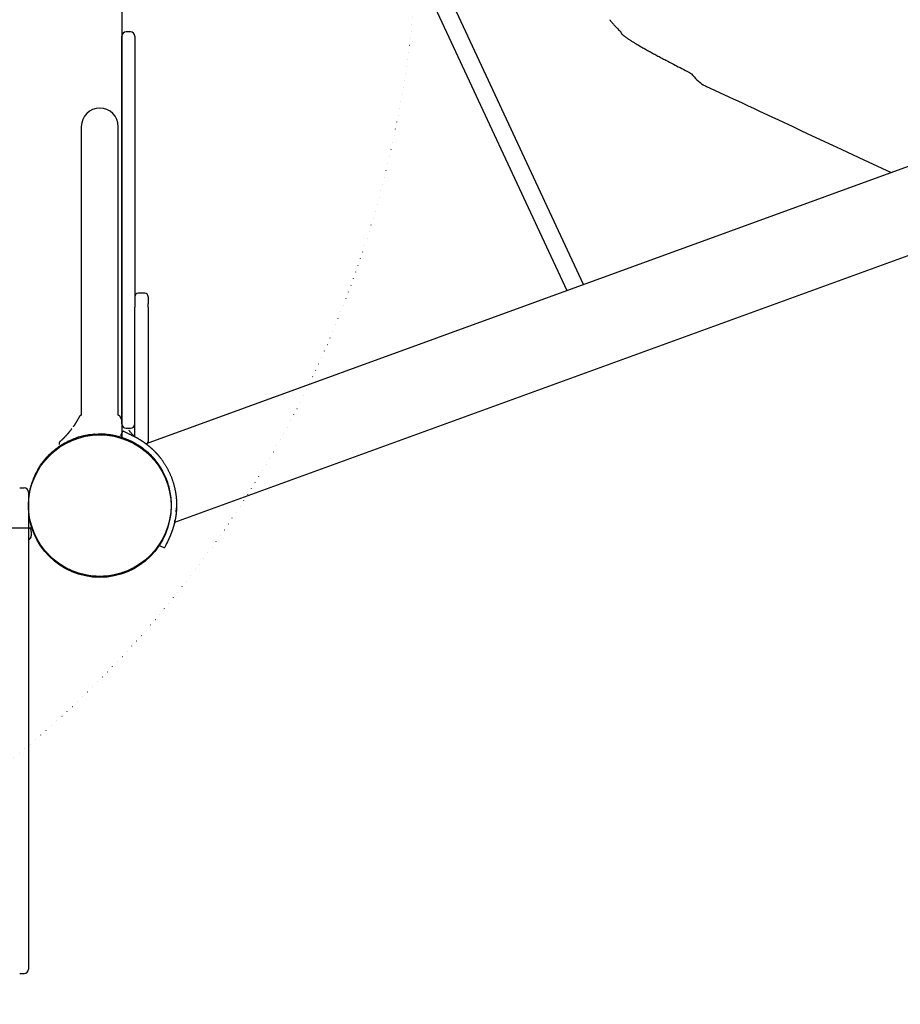
# Model space of a CAD drawing. Extents: x -870 to 9948, y 2934 to 8910.
# Drawn here: x 5375 to 6178, y 4970 to 5867 of the extents above; entities that cross this region are included whole.
import ezdxf

# ---------------------------------------------------------------- set-up
doc = ezdxf.new("R2010")
doc.units = 0
doc.linetypes.add('DOT', pattern=[6.35, 0, -6.35])
doc.linetypes.add('HIDDEN', pattern=[9.525, 6.35, -3.175])
doc.layers.add('LAYER01', color=7, linetype='Continuous')
doc.layers.add('LAYER10', color=7, linetype='Continuous')

msp = doc.modelspace()

# ---------------------------------------------------------------- linework, layer by layer
at = {"layer": 'LAYER01', "color": 7, "linetype": 'Continuous'}
for p, q in [((5468.13, 6452.78), (5468.13, 5485.6)), ((7832.64, 6333.1), (5490.38, 5480.59)), ((5516.48, 5409), (7858.71, 6261.5)), ((5695.14, 6004.6), (5874.03, 5620.23)), ((5889.12, 5625.72), (5709.53, 6011.62)), ((5914.15, 5865.52), (5914.2, 5865.46)), ((5476.17, 5856.05), (5472.17, 5856.05)), ((5431.32, 5669.68), (5431.32, 5506.68)), ((5465.02, 5506.68), (5465.02, 5669.68)), ((5489.17, 5617.68), (5483.17, 5617.68)), ((5492.17, 5614.51), (5492.17, 5608.19)), ((5469.04, 5492.24), (5466.91, 5487.72)), ((5412.73, 5483.3), (5412.1, 5482.74)), ((5412.62, 5483.26), (5412.41, 5483.05)), ((5412.85, 5483.42), (5412.64, 5483.23)), ((5412.45, 5483.06), (5412.13, 5482.77)), ((5500.56, 5471.1), (5497.36, 5474.48)), ((5375.17, 5440.32), (5379.17, 5440.32)), ((5383.17, 5436.32), (5383.17, 5411.21)), ((5517.89, 5418.48), (5518.12, 5422.22)), ((5386.3, 5403.74), (4420, 5403.74)), ((5383.17, 5411.21), (5383.17, 5330.36)), ((5385.67, 5400.68), (5385.67, 5396.68)), ((5502.68, 5387.89), (5507.2, 5385.76)), ((5383.17, 5330.36), (5383.17, 5047.99)), ((5383.17, 5047.99), (5383.17, 5018.48)), ((5383.17, 5018.48), (5383.17, 5001.79)), ((5375.17, 4997.79), (5379.17, 4997.79))]:
    msp.add_line(p, q, dxfattribs=at)
at = {"layer": 'LAYER01'}
msp.add_line((5472.17, 5494.68), (5476.17, 5494.68), dxfattribs=at)
at = {"layer": 'LAYER01', "color": 7, "linetype": 'Continuous'}
for points in [[(5912.95, 5867.09), (5913.04, 5866.95), (5913.13, 5866.81), (5913.22, 5866.69), (5913.3, 5866.57), (5913.37, 5866.47), (5913.44, 5866.37), (5913.51, 5866.27), (5913.57, 5866.18), (5913.63, 5866.1), (5913.69, 5866.03), (5913.75, 5865.95), (5913.8, 5865.88), (5913.86, 5865.81), (5913.91, 5865.75), (5913.97, 5865.69), (5914.02, 5865.63), (5914.08, 5865.57), (5914.13, 5865.51)], [(5914.24, 5865.49), (5914.63, 5865), (5915.04, 5864.5), (5915.45, 5864), (5915.88, 5863.49), (5916.33, 5862.96), (5916.8, 5862.41), (5917.31, 5861.84), (5917.85, 5861.25), (5918.44, 5860.63), (5919.06, 5859.98), (5919.71, 5859.31), (5920.39, 5858.62), (5921.09, 5857.92), (5921.81, 5857.2), (5922.53, 5856.48), (5923.26, 5855.75)], [(5468.17, 5829.68), (5468.17, 5832.52), (5468.17, 5835.31), (5468.17, 5838.01), (5468.17, 5840.57), (5468.17, 5842.96), (5468.17, 5845.14), (5468.17, 5847.06), (5468.17, 5848.71), (5468.17, 5850.04), (5468.17, 5851.05), (5468.17, 5851.72), (5468.17, 5852.03), (5468.17, 5852.05)], [(5480.17, 5852.05), (5480.17, 5852.03), (5480.17, 5851.72), (5480.17, 5851.05), (5480.17, 5850.04), (5480.17, 5848.71), (5480.17, 5847.06), (5480.17, 5845.14), (5480.17, 5842.96), (5480.17, 5840.57), (5480.17, 5838.01), (5480.17, 5835.31), (5480.17, 5832.52), (5480.17, 5829.68)], [(5923.26, 5855.75), (5923.25, 5855.73), (5923.25, 5855.7), (5923.24, 5855.67), (5923.23, 5855.65), (5923.22, 5855.62), (5923.22, 5855.59), (5923.21, 5855.56), (5923.21, 5855.52), (5923.21, 5855.49), (5923.21, 5855.45), (5923.22, 5855.4), (5923.23, 5855.36), (5923.24, 5855.3), (5923.26, 5855.25), (5923.28, 5855.18), (5923.3, 5855.11), (5923.34, 5855.04), (5923.38, 5854.95), (5923.43, 5854.86), (5923.49, 5854.76), (5923.55, 5854.65), (5923.63, 5854.53), (5923.73, 5854.41), (5923.83, 5854.28), (5923.95, 5854.14), (5924.09, 5853.99), (5924.24, 5853.84), (5924.41, 5853.68), (5924.59, 5853.5), (5924.79, 5853.33), (5925, 5853.14), (5925.23, 5852.94), (5925.48, 5852.73), (5925.74, 5852.52), (5926.02, 5852.3), (5926.32, 5852.06), (5926.63, 5851.82), (5926.96, 5851.57), (5927.31, 5851.32), (5927.68, 5851.05), (5928.06, 5850.78), (5928.46, 5850.5), (5928.87, 5850.22), (5929.31, 5849.92), (5929.76, 5849.62), (5930.23, 5849.31), (5930.71, 5849), (5931.21, 5848.67), (5931.73, 5848.34), (5932.27, 5848), (5932.82, 5847.65), (5933.39, 5847.3), (5933.98, 5846.94), (5934.58, 5846.57), (5935.2, 5846.19), (5935.84, 5845.8), (5936.49, 5845.41), (5937.17, 5845.01), (5937.86, 5844.6), (5938.56, 5844.19), (5939.29, 5843.77), (5940.03, 5843.34), (5940.79, 5842.9), (5941.57, 5842.45), (5942.36, 5842), (5943.17, 5841.54), (5943.99, 5841.07), (5944.83, 5840.6), (5945.69, 5840.12), (5946.56, 5839.63), (5947.44, 5839.14), (5948.34, 5838.65), (5949.25, 5838.15), (5950.17, 5837.64), (5951.1, 5837.13), (5952.04, 5836.62), (5952.99, 5836.1), (5953.96, 5835.58), (5954.94, 5835.05), (5955.93, 5834.52), (5956.92, 5833.98), (5957.93, 5833.44), (5958.95, 5832.9), (5959.99, 5832.35), (5961.03, 5831.79), (5962.08, 5831.24), (5963.14, 5830.68), (5964.21, 5830.11), (5965.29, 5829.54), (5966.4, 5828.96), (5967.53, 5828.37), (5968.7, 5827.76), (5969.92, 5827.12), (5971.19, 5826.45), (5972.54, 5825.75), (5973.97, 5825), (5975.47, 5824.21), (5977.06, 5823.38), (5978.71, 5822.52), (5980.42, 5821.63), (5982.17, 5820.71), (5983.95, 5819.78), (5985.75, 5818.83), (5987.57, 5817.88)], [(5468.17, 5797.29), (5468.17, 5798.03), (5468.17, 5800.77), (5468.17, 5803.78), (5468.17, 5807.02), (5468.17, 5810.48), (5468.17, 5817.87), (5468.17, 5821.75), (5468.17, 5825.7), (5468.17, 5829.68)], [(5480.17, 5829.68), (5480.17, 5825.7), (5480.17, 5821.75), (5480.17, 5817.87), (5480.17, 5810.48), (5480.17, 5807.02), (5480.17, 5800.77), (5480.17, 5797.29)], [(5998.7, 5807.5), (5999.34, 5807.2), (6000.15, 5806.83), (6001.27, 5806.3), (6004.48, 5804.8), (6021.62, 5796.81), (6025.53, 5794.98), (6029.74, 5793.02), (6034.23, 5790.92), (6039.01, 5788.69), (6044.06, 5786.33), (6049.39, 5783.85), (6060.82, 5778.51), (6066.92, 5775.66), (6079.85, 5769.63), (6086.66, 5766.45), (6093.69, 5763.17), (6100.94, 5759.79), (6116.05, 5752.74), (6123.89, 5749.08), (6140.1, 5741.51), (6169.53, 5727.78)], [(5468.17, 5787.56), (5468.17, 5789.01), (5468.17, 5790.41), (5468.17, 5791.78), (5468.17, 5793.11), (5468.17, 5794.39), (5468.17, 5795.65), (5468.17, 5796.86), (5468.17, 5798.03)], [(5480.17, 5797.29), (5480.17, 5796.2), (5480.17, 5795.08), (5480.17, 5793.92), (5480.17, 5792.72), (5480.17, 5791.48), (5480.17, 5790.21), (5480.17, 5788.9), (5480.17, 5787.56)], [(5468.17, 5763.14), (5468.17, 5768.05), (5468.17, 5770.57), (5468.17, 5773.09), (5468.17, 5775.53), (5468.17, 5777.86), (5468.17, 5780.02), (5468.17, 5781.99), (5468.17, 5783.71), (5468.17, 5785.15), (5468.17, 5786.29), (5468.17, 5787.1), (5468.17, 5787.56)], [(5480.17, 5787.56), (5480.17, 5786.29), (5480.17, 5783.71), (5480.17, 5781.99), (5480.17, 5780.02), (5480.17, 5777.86), (5480.17, 5775.53), (5480.17, 5773.09), (5480.17, 5770.57), (5480.17, 5768.05), (5480.17, 5763.14)], [(5431.32, 5769.68), (5431.32, 5769.5), (5431.32, 5768.95), (5431.32, 5768.04), (5431.32, 5766.77), (5431.32, 5763.18), (5431.32, 5760.87), (5431.32, 5758.23), (5431.32, 5751.98), (5431.32, 5748.4), (5431.32, 5740.39), (5431.32, 5735.99), (5431.32, 5731.35), (5431.32, 5726.49), (5431.32, 5721.41), (5431.32, 5716.15), (5431.32, 5705.14), (5431.32, 5699.43), (5431.32, 5693.61), (5431.32, 5687.71), (5431.32, 5675.72), (5431.32, 5669.68)], [(5465.02, 5669.68), (5465.02, 5675.72), (5465.02, 5681.73), (5465.02, 5687.71), (5465.02, 5693.61), (5465.02, 5699.43), (5465.02, 5705.14), (5465.02, 5716.15), (5465.02, 5721.41), (5465.02, 5726.49), (5465.02, 5731.35), (5465.02, 5735.99), (5465.02, 5744.53), (5465.02, 5748.4), (5465.02, 5758.23), (5465.02, 5760.87), (5465.02, 5763.18), (5465.02, 5765.15), (5465.02, 5766.77), (5465.02, 5768.95), (5465.02, 5769.5), (5465.02, 5769.68)], [(5468.17, 5720.41), (5468.17, 5724.45), (5468.17, 5728.63), (5468.17, 5732.9), (5468.17, 5737.24), (5468.17, 5750.39), (5468.17, 5754.72), (5468.17, 5763.14)], [(5480.17, 5763.14), (5480.17, 5754.72), (5480.17, 5750.39), (5480.17, 5737.24), (5480.17, 5732.9), (5480.17, 5728.63), (5480.17, 5724.45), (5480.17, 5720.41)], [(5468.17, 5627.86), (5468.17, 5627.91), (5468.17, 5629.42), (5468.17, 5630.7), (5468.17, 5632.33), (5468.17, 5634.31), (5468.17, 5636.62), (5468.17, 5642.25), (5468.17, 5645.55), (5468.17, 5653.09), (5468.17, 5657.31), (5468.17, 5661.82), (5468.17, 5666.61), (5468.17, 5671.67), (5468.17, 5676.99), (5468.17, 5688.36), (5468.17, 5694.38), (5468.17, 5700.61), (5468.17, 5707.03), (5468.17, 5713.64), (5468.17, 5720.41)], [(5480.17, 5720.41), (5480.17, 5713.64), (5480.17, 5707.03), (5480.17, 5700.61), (5480.17, 5694.38), (5480.17, 5688.36), (5480.17, 5682.56), (5480.17, 5676.99), (5480.17, 5671.67), (5480.17, 5661.82), (5480.17, 5657.31), (5480.17, 5653.09), (5480.17, 5645.55), (5480.17, 5642.25), (5480.17, 5636.62), (5480.17, 5634.31), (5480.17, 5632.33), (5480.17, 5630.7), (5480.17, 5627.91), (5480.17, 5627.86)], [(5468.17, 5559.06), (5468.17, 5563.32), (5468.17, 5567.66), (5468.17, 5572.05), (5468.17, 5580.86), (5468.17, 5589.5), (5468.17, 5593.68), (5468.17, 5597.73), (5468.17, 5601.63), (5468.17, 5605.34), (5468.17, 5608.83), (5468.17, 5612.1), (5468.17, 5615.1), (5468.17, 5617.83), (5468.17, 5620.26), (5468.17, 5622.37), (5468.17, 5624.16), (5468.17, 5625.61), (5468.17, 5626.7), (5468.17, 5627.81), (5468.17, 5627.86)], [(5480.17, 5627.86), (5480.17, 5627.81), (5480.17, 5627.44), (5480.17, 5626.7), (5480.17, 5625.61), (5480.17, 5624.16), (5480.17, 5622.37), (5480.17, 5620.26), (5480.17, 5617.83), (5480.17, 5615.1), (5480.17, 5612.1), (5480.17, 5608.83), (5480.17, 5607.18)], [(5492.17, 5614.51), (5492.17, 5614.68), (5492.17, 5614.68)], [(5480.17, 5607.18), (5480.17, 5606.64), (5480.17, 5605.93), (5480.17, 5605.11)], [(5480.17, 5557.41), (5480.17, 5561.79), (5480.17, 5566.25), (5480.17, 5570.77), (5480.17, 5575.3), (5480.17, 5584.3), (5480.17, 5593.03), (5480.17, 5597.22), (5480.17, 5601.26), (5480.17, 5605.11)], [(5492.17, 5605.11), (5492.17, 5605.93), (5492.17, 5606.64), (5492.17, 5607.23), (5492.17, 5607.68), (5492.17, 5608), (5492.17, 5608.19)], [(5492.17, 5605.11), (5492.17, 5601.26), (5492.17, 5597.22), (5492.17, 5593.03), (5492.17, 5588.72), (5492.17, 5570.77), (5492.17, 5566.25), (5492.17, 5561.79), (5492.17, 5557.41)], [(5492.17, 5563.94), (5492.17, 5553.87), (5492.17, 5543.78), (5492.17, 5533.66), (5492.17, 5523.51), (5492.17, 5513.33), (5492.17, 5503.14), (5492.17, 5492.92), (5492.17, 5482.68)], [(5468.17, 5498.68), (5468.17, 5513.93), (5468.17, 5521.52), (5468.17, 5529.09), (5468.17, 5536.63), (5468.17, 5544.14), (5468.17, 5551.61), (5468.17, 5559.06)], [(5480.17, 5486.95), (5480.17, 5501.58), (5480.17, 5510.98), (5480.17, 5520.35), (5480.17, 5529.68), (5480.17, 5538.97), (5480.17, 5548.21), (5480.17, 5557.41)], [(5492.17, 5557.41), (5492.17, 5552.12), (5492.17, 5549.48), (5492.17, 5546.83), (5492.17, 5544.17), (5492.17, 5541.52), (5492.17, 5538.85), (5492.17, 5536.19)], [(5431.66, 5506.68), (5431.54, 5506.67), (5431.41, 5506.66), (5431.28, 5506.64), (5431.16, 5506.62), (5431.03, 5506.59), (5430.91, 5506.56), (5430.78, 5506.51), (5430.65, 5506.46), (5430.53, 5506.39), (5430.4, 5506.31), (5430.28, 5506.21), (5430.16, 5506.11), (5430.04, 5505.99), (5429.92, 5505.87), (5429.81, 5505.73), (5429.7, 5505.58), (5429.59, 5505.43), (5429.49, 5505.26), (5429.39, 5505.09), (5429.29, 5504.91), (5429.19, 5504.72), (5429.09, 5504.52), (5428.99, 5504.32), (5428.88, 5504.11), (5428.77, 5503.9), (5428.65, 5503.68), (5428.53, 5503.46), (5428.41, 5503.23), (5428.28, 5503.01), (5428.16, 5502.79), (5428.03, 5502.57), (5427.91, 5502.35), (5427.79, 5502.13), (5427.67, 5501.93), (5427.55, 5501.72), (5427.43, 5501.52), (5427.32, 5501.33), (5427.21, 5501.14), (5427.1, 5500.96), (5426.99, 5500.78), (5426.89, 5500.6), (5426.79, 5500.43), (5426.69, 5500.27), (5426.59, 5500.11), (5426.5, 5499.96), (5426.41, 5499.81), (5426.32, 5499.67), (5426.24, 5499.53), (5426.16, 5499.4), (5426.08, 5499.28), (5426, 5499.16), (5425.93, 5499.04), (5425.86, 5498.93), (5425.79, 5498.83), (5425.73, 5498.72), (5425.67, 5498.63), (5425.61, 5498.53), (5425.55, 5498.44), (5425.49, 5498.36), (5425.44, 5498.28), (5425.39, 5498.2), (5425.35, 5498.13), (5425.31, 5498.07), (5425.27, 5498.01), (5425.24, 5497.96), (5425.21, 5497.92), (5425.19, 5497.88), (5425.17, 5497.85), (5425.15, 5497.81), (5425.13, 5497.78), (5425.11, 5497.75), (5425.09, 5497.72), (5425.07, 5497.69), (5425.05, 5497.66), (5425.03, 5497.62), (5425.01, 5497.59), (5424.98, 5497.55), (5424.96, 5497.51), (5424.93, 5497.46), (5424.9, 5497.41), (5424.86, 5497.36), (5424.83, 5497.31), (5424.79, 5497.26), (5424.76, 5497.2), (5424.72, 5497.14), (5424.68, 5497.08), (5424.64, 5497.02), (5424.6, 5496.96), (5424.56, 5496.9), (5424.52, 5496.84), (5424.48, 5496.78), (5424.44, 5496.73), (5424.41, 5496.67), (5424.37, 5496.61), (5424.33, 5496.56), (5424.3, 5496.51), (5424.26, 5496.46), (5424.23, 5496.41), (5424.19, 5496.36), (5424.16, 5496.31), (5424.13, 5496.26), (5424.09, 5496.22), (5424.06, 5496.17), (5424.03, 5496.13)], [(5468.17, 5502.66), (5468.15, 5502.7), (5468.12, 5502.74), (5468.1, 5502.78), (5468.07, 5502.83), (5468.04, 5502.87), (5468.02, 5502.92), (5467.98, 5502.98), (5467.95, 5503.04), (5467.92, 5503.1), (5467.88, 5503.17), (5467.84, 5503.25), (5467.8, 5503.33), (5467.75, 5503.41), (5467.71, 5503.5), (5467.66, 5503.59), (5467.61, 5503.69), (5467.57, 5503.79), (5467.51, 5503.89), (5467.46, 5504), (5467.41, 5504.1), (5467.36, 5504.21), (5467.31, 5504.32), (5467.26, 5504.42), (5467.21, 5504.53), (5467.16, 5504.63), (5467.12, 5504.73), (5467.07, 5504.83), (5467.02, 5504.92), (5466.98, 5505.02), (5466.93, 5505.11), (5466.88, 5505.19), (5466.83, 5505.28), (5466.78, 5505.36), (5466.73, 5505.44), (5466.67, 5505.52), (5466.6, 5505.6), (5466.53, 5505.68), (5466.45, 5505.76), (5466.35, 5505.84), (5466.24, 5505.93), (5466.12, 5506.02), (5465.99, 5506.11), (5465.84, 5506.2), (5465.69, 5506.29), (5465.53, 5506.39), (5465.36, 5506.48), (5465.19, 5506.58), (5465.02, 5506.68)], [(5422.71, 5494.36), (5422.51, 5494.09), (5422.31, 5493.81), (5422.1, 5493.54), (5421.9, 5493.27), (5421.69, 5493), (5421.48, 5492.73), (5421.28, 5492.46), (5421.06, 5492.18), (5420.85, 5491.91), (5420.63, 5491.64), (5420.41, 5491.37), (5420.19, 5491.1), (5419.97, 5490.83), (5419.75, 5490.57), (5419.53, 5490.31), (5419.31, 5490.05), (5419.09, 5489.79), (5418.88, 5489.54), (5418.66, 5489.3), (5418.45, 5489.06), (5418.24, 5488.82), (5418.03, 5488.58), (5417.82, 5488.36), (5417.61, 5488.13), (5417.41, 5487.91), (5417.21, 5487.7), (5417.01, 5487.49), (5416.82, 5487.28), (5416.62, 5487.07), (5416.43, 5486.87), (5416.23, 5486.67), (5416.04, 5486.47), (5415.84, 5486.27), (5415.65, 5486.08), (5415.45, 5485.88), (5415.26, 5485.69), (5415.07, 5485.51), (5414.89, 5485.33), (5414.72, 5485.16), (5414.55, 5484.99), (5414.39, 5484.84), (5414.23, 5484.69), (5414.09, 5484.56), (5413.95, 5484.43), (5413.83, 5484.31), (5413.7, 5484.2), (5413.59, 5484.1), (5413.49, 5484), (5413.39, 5483.91), (5413.3, 5483.83), (5413.22, 5483.75), (5413.14, 5483.68), (5413.06, 5483.61), (5412.99, 5483.55), (5412.92, 5483.49), (5412.85, 5483.42)], [(5469.04, 5492.24), (5470.32, 5491.63), (5472.88, 5490.43), (5474.62, 5489.6), (5476.65, 5488.64)], [(5479.57, 5487.24), (5479.37, 5487.45), (5479.16, 5487.67), (5478.96, 5487.89), (5478.76, 5488.11), (5478.55, 5488.33), (5478.35, 5488.56), (5478.14, 5488.78), (5477.94, 5489.01), (5477.73, 5489.24), (5477.52, 5489.48), (5477.32, 5489.72), (5477.11, 5489.96), (5476.9, 5490.2), (5476.69, 5490.45), (5476.48, 5490.7), (5476.28, 5490.95), (5476.07, 5491.2), (5475.86, 5491.46), (5475.66, 5491.71), (5475.45, 5491.97), (5475.25, 5492.23), (5475.04, 5492.49), (5474.84, 5492.75), (5474.63, 5493.01)], [(5476.65, 5488.64), (5476.83, 5488.56), (5477.01, 5488.47), (5477.19, 5488.39), (5477.37, 5488.31), (5477.54, 5488.22), (5477.72, 5488.14), (5477.89, 5488.06), (5478.07, 5487.97)], [(5478.07, 5487.97), (5478.39, 5487.82), (5478.71, 5487.66), (5479.04, 5487.5), (5479.36, 5487.34), (5479.68, 5487.18), (5480, 5487.02), (5480.31, 5486.86), (5480.62, 5486.7), (5480.93, 5486.54), (5481.24, 5486.38), (5481.54, 5486.22), (5481.84, 5486.05), (5482.14, 5485.89), (5482.43, 5485.72), (5482.73, 5485.56), (5483.02, 5485.39), (5483.3, 5485.22), (5483.59, 5485.06), (5483.87, 5484.89), (5484.15, 5484.73), (5484.43, 5484.56), (5484.7, 5484.39), (5484.97, 5484.22), (5485.24, 5484.06), (5485.51, 5483.89), (5485.78, 5483.72), (5486.04, 5483.55), (5486.3, 5483.39), (5486.55, 5483.22), (5486.81, 5483.05), (5487.06, 5482.88), (5487.31, 5482.72), (5487.56, 5482.55), (5487.8, 5482.38), (5488.04, 5482.21), (5488.28, 5482.05), (5488.52, 5481.88), (5488.75, 5481.72), (5488.98, 5481.55), (5489.21, 5481.38), (5489.44, 5481.22), (5489.66, 5481.06), (5489.89, 5480.89), (5490.11, 5480.73), (5490.32, 5480.56), (5490.54, 5480.4), (5490.75, 5480.24), (5490.96, 5480.08), (5491.17, 5479.92), (5491.37, 5479.76), (5491.57, 5479.6), (5491.77, 5479.44), (5491.97, 5479.28), (5492.17, 5479.12), (5492.36, 5478.97), (5492.55, 5478.81), (5492.74, 5478.66), (5492.93, 5478.5), (5493.11, 5478.35), (5493.29, 5478.2), (5493.47, 5478.04), (5493.65, 5477.89), (5493.82, 5477.74), (5493.99, 5477.6), (5494.16, 5477.45), (5494.33, 5477.3), (5494.5, 5477.16), (5494.66, 5477.01), (5494.82, 5476.87), (5494.98, 5476.73), (5495.14, 5476.58), (5495.29, 5476.44), (5495.44, 5476.31), (5495.59, 5476.17), (5495.74, 5476.03), (5495.89, 5475.9), (5496.03, 5475.76), (5496.17, 5475.63), (5496.31, 5475.5), (5496.45, 5475.37), (5496.58, 5475.24), (5496.72, 5475.11), (5496.85, 5474.98), (5496.98, 5474.86), (5497.1, 5474.73), (5497.23, 5474.61), (5497.35, 5474.49), (5497.47, 5474.37), (5497.59, 5474.26), (5497.7, 5474.14), (5497.81, 5474.03), (5497.92, 5473.92), (5498.03, 5473.81), (5498.14, 5473.7), (5498.25, 5473.59), (5498.36, 5473.48)], [(5412.1, 5482.74), (5412.08, 5482.72), (5412.06, 5482.7), (5412.04, 5482.69), (5412.02, 5482.67), (5412, 5482.65), (5411.98, 5482.63), (5411.96, 5482.62), (5411.95, 5482.6), (5411.93, 5482.59), (5411.91, 5482.57), (5411.9, 5482.56), (5411.88, 5482.54), (5411.86, 5482.52), (5411.85, 5482.5), (5411.83, 5482.48), (5411.8, 5482.46), (5411.78, 5482.43), (5411.75, 5482.4), (5411.73, 5482.37), (5411.7, 5482.34), (5411.67, 5482.31), (5411.64, 5482.27), (5411.61, 5482.24), (5411.58, 5482.2), (5411.55, 5482.17), (5411.53, 5482.13), (5411.5, 5482.09), (5411.47, 5482.05), (5411.45, 5482.02), (5411.42, 5481.98), (5411.39, 5481.93), (5411.37, 5481.89), (5411.34, 5481.84), (5411.31, 5481.79), (5411.29, 5481.74), (5411.26, 5481.69), (5411.23, 5481.63), (5411.21, 5481.57), (5411.18, 5481.51), (5411.16, 5481.44), (5411.14, 5481.38), (5411.12, 5481.31), (5411.1, 5481.24), (5411.08, 5481.17), (5411.07, 5481.09), (5411.05, 5481.02), (5411.04, 5480.94), (5411.03, 5480.87), (5411.02, 5480.8), (5411.02, 5480.72), (5411.01, 5480.65), (5411.01, 5480.57), (5411.01, 5480.5), (5411.02, 5480.43), (5411.02, 5480.36), (5411.03, 5480.29), (5411.05, 5480.23), (5411.06, 5480.16), (5411.08, 5480.1), (5411.1, 5480.04), (5411.12, 5479.98), (5411.15, 5479.92), (5411.17, 5479.86), (5411.19, 5479.8)], [(5490.96, 5480.08), (5490.89, 5480.13), (5490.83, 5480.18), (5490.76, 5480.23), (5490.7, 5480.28), (5490.64, 5480.33), (5490.59, 5480.37), (5490.53, 5480.41), (5490.49, 5480.45), (5490.44, 5480.48), (5490.4, 5480.51), (5490.37, 5480.54), (5490.34, 5480.56), (5490.32, 5480.57), (5490.3, 5480.58), (5490.29, 5480.59), (5490.29, 5480.59), (5490.28, 5480.6), (5490.29, 5480.59), (5490.29, 5480.59), (5490.3, 5480.58), (5490.32, 5480.57), (5490.33, 5480.56), (5490.35, 5480.55), (5490.36, 5480.53)], [(5498.36, 5473.48), (5498.42, 5473.41), (5498.49, 5473.34), (5498.56, 5473.27), (5498.62, 5473.2), (5498.69, 5473.13), (5498.76, 5473.06), (5498.83, 5472.98), (5498.91, 5472.91), (5498.98, 5472.83), (5499.06, 5472.74), (5499.14, 5472.66), (5499.23, 5472.57), (5499.31, 5472.48), (5499.4, 5472.38), (5499.49, 5472.29), (5499.58, 5472.19), (5499.67, 5472.09), (5499.76, 5471.99), (5499.86, 5471.88), (5499.96, 5471.77), (5500.06, 5471.66), (5500.17, 5471.54), (5500.29, 5471.41), (5500.41, 5471.28), (5500.53, 5471.13), (5500.66, 5470.98), (5500.8, 5470.83), (5500.95, 5470.66), (5501.1, 5470.48), (5501.26, 5470.3), (5501.43, 5470.1), (5501.61, 5469.9), (5501.79, 5469.68), (5501.98, 5469.45), (5502.18, 5469.21), (5502.39, 5468.96), (5502.61, 5468.69), (5502.83, 5468.41), (5503.07, 5468.11), (5503.31, 5467.81), (5503.56, 5467.48), (5503.82, 5467.14), (5504.09, 5466.79), (5504.36, 5466.43), (5504.64, 5466.05), (5504.92, 5465.66), (5505.2, 5465.27), (5505.49, 5464.86), (5505.78, 5464.45), (5506.07, 5464.02), (5506.36, 5463.59), (5506.65, 5463.15), (5506.94, 5462.71), (5507.23, 5462.25), (5507.52, 5461.79), (5507.81, 5461.32), (5508.1, 5460.84), (5508.39, 5460.36), (5508.68, 5459.87), (5508.97, 5459.37), (5509.25, 5458.87), (5509.54, 5458.35), (5509.82, 5457.84), (5510.1, 5457.31), (5510.37, 5456.78), (5510.65, 5456.25), (5510.92, 5455.71), (5511.18, 5455.16), (5511.45, 5454.61), (5511.71, 5454.06), (5511.96, 5453.5), (5512.21, 5452.93), (5512.46, 5452.36), (5512.71, 5451.79), (5512.94, 5451.22), (5513.18, 5450.64), (5513.41, 5450.06), (5513.63, 5449.47), (5513.85, 5448.88), (5514.07, 5448.29), (5514.27, 5447.7), (5514.48, 5447.11), (5514.68, 5446.52), (5514.87, 5445.92), (5515.06, 5445.32), (5515.24, 5444.73), (5515.41, 5444.13), (5515.58, 5443.53), (5515.75, 5442.94), (5515.9, 5442.34), (5516.06, 5441.75), (5516.2, 5441.16), (5516.34, 5440.57), (5516.48, 5439.98), (5516.61, 5439.39), (5516.73, 5438.81), (5516.85, 5438.22), (5516.96, 5437.65), (5517.06, 5437.07), (5517.16, 5436.5), (5517.26, 5435.93), (5517.35, 5435.37), (5517.43, 5434.81), (5517.51, 5434.26), (5517.58, 5433.71), (5517.65, 5433.17), (5517.72, 5432.64), (5517.77, 5432.11), (5517.83, 5431.58), (5517.88, 5431.06), (5517.92, 5430.55), (5517.96, 5430.05), (5518, 5429.55), (5518.03, 5429.06), (5518.06, 5428.58), (5518.08, 5428.11), (5518.11, 5427.65), (5518.12, 5427.19), (5518.14, 5426.74), (5518.15, 5426.3), (5518.16, 5425.87), (5518.16, 5425.46), (5518.17, 5425.04), (5518.17, 5424.64), (5518.17, 5424.25), (5518.16, 5423.87), (5518.16, 5423.5), (5518.15, 5423.14), (5518.14, 5422.78), (5518.13, 5422.44), (5518.12, 5422.11), (5518.11, 5421.79), (5518.1, 5421.48), (5518.08, 5421.18), (5518.07, 5420.9), (5518.05, 5420.64), (5518.04, 5420.38), (5518.02, 5420.14), (5518.01, 5419.91), (5517.99, 5419.69), (5517.97, 5419.48), (5517.96, 5419.27), (5517.94, 5419.07), (5517.93, 5418.87)], [(5517.93, 5418.87), (5517.91, 5418.71), (5517.9, 5418.56), (5517.89, 5418.41), (5517.87, 5418.25), (5517.86, 5418.09), (5517.84, 5417.93), (5517.83, 5417.77), (5517.81, 5417.61), (5517.79, 5417.44), (5517.78, 5417.27), (5517.76, 5417.1), (5517.74, 5416.92), (5517.72, 5416.74), (5517.7, 5416.56), (5517.67, 5416.38), (5517.65, 5416.19), (5517.63, 5416.01), (5517.61, 5415.81), (5517.58, 5415.62), (5517.55, 5415.43), (5517.53, 5415.23), (5517.5, 5415.03), (5517.47, 5414.83), (5517.44, 5414.63), (5517.41, 5414.42), (5517.38, 5414.21), (5517.35, 5414), (5517.32, 5413.79), (5517.28, 5413.57), (5517.25, 5413.35), (5517.21, 5413.14), (5517.17, 5412.91), (5517.13, 5412.69), (5517.09, 5412.46), (5517.05, 5412.23), (5517.01, 5412), (5516.97, 5411.77), (5516.92, 5411.53), (5516.88, 5411.3), (5516.83, 5411.06), (5516.78, 5410.82), (5516.73, 5410.57), (5516.68, 5410.33), (5516.63, 5410.08), (5516.58, 5409.83), (5516.52, 5409.58), (5516.46, 5409.32), (5516.41, 5409.07), (5516.35, 5408.81), (5516.28, 5408.55), (5516.22, 5408.29), (5516.16, 5408.02), (5516.09, 5407.76), (5516.03, 5407.49), (5515.96, 5407.22), (5515.89, 5406.95), (5515.81, 5406.68), (5515.74, 5406.4), (5515.66, 5406.12), (5515.59, 5405.85), (5515.51, 5405.56), (5515.43, 5405.28), (5515.34, 5405), (5515.26, 5404.71), (5515.17, 5404.42), (5515.09, 5404.14), (5515, 5403.84), (5514.9, 5403.55), (5514.81, 5403.26), (5514.71, 5402.96), (5514.62, 5402.66), (5514.52, 5402.36), (5514.41, 5402.06), (5514.31, 5401.76), (5514.2, 5401.46), (5514.1, 5401.15), (5513.99, 5400.85), (5513.87, 5400.54), (5513.76, 5400.23), (5513.64, 5399.92), (5513.52, 5399.61), (5513.4, 5399.29), (5513.28, 5398.98), (5513.16, 5398.66), (5513.03, 5398.35), (5512.9, 5398.03), (5512.76, 5397.71), (5512.63, 5397.39), (5512.49, 5397.06), (5512.35, 5396.74), (5512.2, 5396.42), (5512.06, 5396.09), (5511.91, 5395.76), (5511.76, 5395.44), (5511.61, 5395.11), (5511.46, 5394.78)], [(5516.41, 5409.07), (5516.41, 5409.07), (5516.41, 5409.07), (5516.41, 5409.07), (5516.41, 5409.08), (5516.41, 5409.09), (5516.41, 5409.1), (5516.42, 5409.13), (5516.43, 5409.16), (5516.44, 5409.2), (5516.45, 5409.25), (5516.46, 5409.3), (5516.48, 5409.37), (5516.5, 5409.44), (5516.51, 5409.52), (5516.53, 5409.61), (5516.55, 5409.71), (5516.57, 5409.81), (5516.6, 5409.91), (5516.62, 5410.03), (5516.64, 5410.14), (5516.67, 5410.26), (5516.69, 5410.38), (5516.71, 5410.51), (5516.74, 5410.63)], [(5511.46, 5394.78), (5511.38, 5394.61), (5511.3, 5394.43), (5511.21, 5394.26), (5511.13, 5394.08), (5511.05, 5393.9), (5510.96, 5393.72), (5510.88, 5393.55), (5510.79, 5393.37)], [(5510.79, 5393.37), (5509.84, 5391.34), (5509.01, 5389.59), (5508.33, 5388.15), (5507.44, 5386.26), (5507.24, 5385.84), (5507.2, 5385.76)]]:
    msp.add_lwpolyline(points, dxfattribs=at)
at = {"layer": 'LAYER01'}
for centre in [(5448.15, 5423.74), (5448.17, 5424.68), (5448.17, 5424.68)]:
    msp.add_circle(centre, 65, dxfattribs=at)
at = {"layer": 'LAYER01', "color": 7, "linetype": 'HIDDEN'}
msp.add_circle((5448.17, 5424.68), 65, dxfattribs=at)
at = {"layer": 'LAYER01', "color": 7, "linetype": 'Continuous'}
for centre, radius, start, end in [((5472.17, 5852.05), 4, 90, 180), ((5476.17, 5852.05), 4, 0, 90), ((6000.39, 5811.13), 4, 237.76872, 244.98279), ((5448.17, 5769.68), 16.85, 0, 180), ((5483.17, 5614.68), 3, 90, 180), ((5489.17, 5614.68), 3, 0, 90), ((5472.17, 5498.68), 4, 180, 270), ((5476.17, 5498.68), 4, 270, 0), ((5489.17, 5482.68), 3, 327.52239, 0), ((5379.17, 5436.32), 4, 0, 90), ((5381.67, 5400.68), 4, 0, 67.97569), ((5381.67, 5396.68), 4, 292.02431, 0), ((5379.17, 5001.79), 4, 270, 0)]:
    msp.add_arc(centre, radius, start, end, dxfattribs=at)
msp.add_ellipse((6031.82, 5869.02), major_axis=(-29.6, -63.43), ratio=0.714286, start_param=5.904805, end_param=6.193017, dxfattribs=at)
at = {"layer": 'LAYER10', "color": 7, "linetype": 'DOT'}
msp.add_lwpolyline([(1189.97, 4969.68), (4738.17, 4969.68, 1), (4738.17, 6969.68), (1189.97, 6969.68, 1)], format="xyb", close=True, dxfattribs=at)

doc.saveas('drawing.dxf')
